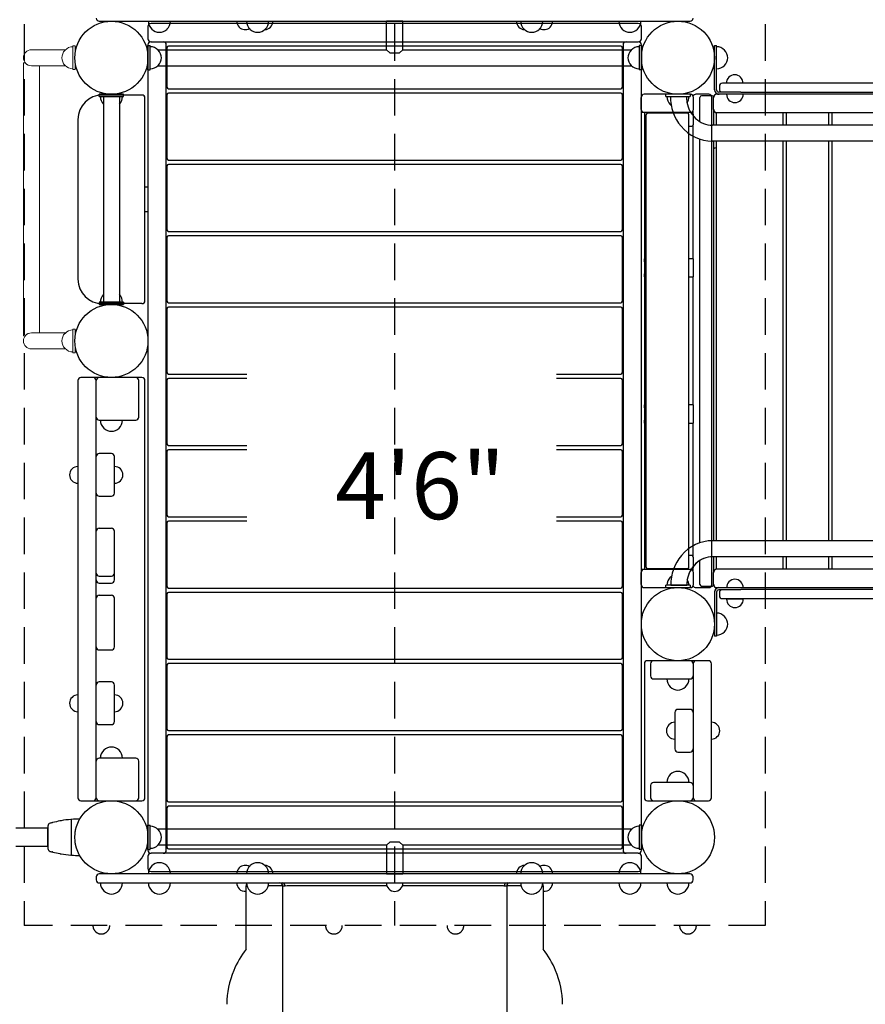
# Model space of a CAD drawing. Units: inches. Extents: x -184 to 332, y 104 to 496.
# Drawn here: x -73 to -4, y 242 to 322 of the extents above; entities that cross this region are included whole.
import ezdxf
from ezdxf.enums import TextEntityAlignment as Align

# ---------------------------------------------------------------- set-up
doc = ezdxf.new("R2010")
doc.units = ezdxf.units.IN
doc.header["$LTSCALE"] = 12
doc.header["$MEASUREMENT"] = 0
doc.linetypes.add('HIDDEN', pattern=[0.375, 0.25, -0.125])
for name, color, linetype in [('1', 7, 'Continuous'), ('16', 7, 'Continuous'), ('6070', 7, 'Continuous')]:
    doc.layers.add(name, color=color, linetype=linetype)
doc.styles.add('NORMAL', font='simplex')

msp = doc.modelspace()

# ---------------------------------------------------------------- linework, layer by layer
at = {"layer": '1', "linetype": 'HIDDEN'}
for p, q in [((-73.082, 326.594), (-73.082, 248.094)), ((-42.669, 326.594), (-42.669, 248.094)), ((-12.256, 326.594), (-12.256, 248.094)), ((-12.256, 248.094), (-73.082, 248.094))]:
    msp.add_line(p, q, dxfattribs=at)
at = {"layer": '1'}
for p, q in [((-66.919, 322.344), (-18.419, 322.344)), ((-62.919, 321.906), (-62.919, 320.906)), ((-22.669, 322.156), (-62.669, 322.156)), ((-43.327, 320.001), (-43.327, 322.342)), ((-42.012, 322.342), (-43.327, 322.342)), ((-42.012, 320.001), (-42.012, 322.342)), ((-22.419, 320.906), (-22.419, 321.906)), ((-62.919, 320.406), (-62.919, 254.281)), ((-62.919, 320.344), (-62.732, 320.344)), ((-62.919, 318.344), (-62.919, 320.344)), ((-62.732, 318.344), (-62.732, 320.344)), ((-62.669, 320.656), (-22.669, 320.656)), ((-61.419, 254.281), (-61.419, 320.406)), ((-61.359, 320.176), (-61.359, 316.926)), ((-24.104, 320.301), (-61.234, 320.301)), ((-23.979, 316.926), (-23.979, 320.176)), ((-23.919, 320.406), (-23.919, 254.281)), ((-22.607, 320.344), (-22.607, 318.344)), ((-22.419, 320.344), (-22.607, 320.344)), ((-22.419, 254.281), (-22.419, 320.406)), ((-22.419, 320.344), (-22.419, 318.344)), ((-16.419, 316.711), (-16.419, 320.344)), ((-16.419, 320.344), (-16.239, 320.344)), ((-16.239, 316.711), (-16.239, 320.344)), ((-62.109, 320.001), (-43.327, 320.001)), ((-43.327, 320.001), (-43.077, 319.751)), ((-43.077, 319.751), (-42.262, 319.751)), ((-42.262, 319.751), (-42.012, 320.001)), ((-42.012, 320.001), (-23.229, 320.001)), ((-62.109, 318.686), (-23.229, 318.686)), ((-62.919, 318.344), (-62.732, 318.344)), ((-22.419, 318.344), (-22.607, 318.344)), ((-16.011, 317.003), (-16.011, 316.753)), ((58.123, 317.253), (-15.761, 317.253)), ((-66.919, 316.156), (-66.919, 316.344)), ((-64.919, 316.344), (-66.919, 316.344)), ((-66.919, 316.156), (-64.919, 316.156)), ((-63.419, 316.281), (-66.669, 316.281)), ((-66.577, 316.156), (-66.577, 299.281)), ((-65.262, 316.156), (-65.262, 299.281)), ((-64.919, 316.156), (-64.919, 316.344)), ((-61.359, 316.32), (-61.359, 311.07)), ((-61.234, 316.801), (-24.104, 316.801)), ((-24.104, 316.445), (-61.234, 316.445)), ((-23.979, 311.07), (-23.979, 316.32)), ((-22.438, 315.094), (-22.438, 316.094)), ((-18.39, 316.344), (-22.188, 316.344)), ((-18.419, 316.344), (-20.419, 316.344)), ((-20.419, 316.156), (-20.419, 316.344)), ((-20.419, 316.156), (-18.419, 316.156)), ((-20.035, 316.154), (-20.035, 316.156)), ((-18.72, 316.154), (-18.72, 316.156)), ((-18.419, 316.344), (-18.419, 316.156)), ((-18.14, 315.094), (-18.14, 316.094)), ((-16.89, 316.344), (-17.938, 316.344)), ((-17.606, 314.099), (-17.606, 316.094)), ((-16.606, 316.219), (-17.481, 316.219)), ((-16.64, 276.094), (-16.64, 316.094)), ((-16.482, 315.094), (-16.482, 316.094)), ((-15.424, 316.344), (-16.232, 316.344)), ((-14.249, 316.531), (-16.059, 316.531)), ((-13.737, 316.351), (-16.059, 316.351)), ((58.476, 316.503), (-14.25, 316.503)), ((56.132, 316.344), (-14.049, 316.344)), ((-63.169, 299.406), (-63.169, 316.031)), ((-22.432, 314.844), (-22.432, 277.344)), ((-18.276, 314.844), (-22.432, 314.844)), ((-22.403, 277.344), (-22.403, 314.844)), ((-22.153, 314.844), (-22.153, 277.344)), ((-22.021, 277.529), (-22.021, 314.659)), ((-18.64, 314.784), (-21.896, 314.784)), ((-18.515, 277.529), (-18.515, 314.659)), ((-18.188, 314.947), (-18.188, 314.808)), ((-18.15, 313.969), (-18.15, 314.594)), ((-16.481, 313.811), (-16.481, 315.085)), ((-16.288, 314.844), (20.548, 314.844)), ((-16.288, 314.844), (-16.288, 313.811)), ((-10.788, 313.811), (-10.788, 314.844)), ((-10.538, 314.844), (-10.538, 313.811)), ((-7.038, 313.811), (-7.038, 314.844)), ((-6.788, 314.844), (-6.788, 313.811)), ((-68.669, 314.281), (-68.669, 301.156)), ((-22.055, 313.719), (-22.021, 313.719)), ((-18.515, 313.719), (-18.276, 313.719)), ((-18.188, 313.755), (-18.188, 302.844)), ((20.589, 313.811), (-16.58, 313.811)), ((-17.606, 279.52), (-17.606, 312.661)), ((58.985, 312.496), (-16.58, 312.496)), ((-16.481, 279.694), (-16.481, 312.496)), ((-16.288, 312.496), (-16.288, 279.694)), ((-10.788, 279.694), (-10.788, 312.496)), ((-10.538, 312.496), (-10.538, 279.694)), ((-7.038, 279.694), (-7.038, 312.496)), ((-6.788, 312.496), (-6.788, 279.694)), ((-61.359, 310.464), (-61.359, 305.214)), ((-61.234, 310.945), (-24.104, 310.945)), ((-24.104, 310.589), (-61.234, 310.589)), ((-23.979, 305.214), (-23.979, 310.464)), ((-62.919, 308.719), (-63.169, 308.719)), ((-62.919, 308.719), (-62.919, 306.719)), ((-63.169, 306.719), (-62.919, 306.719)), ((-61.234, 305.089), (-24.104, 305.089)), ((-61.359, 304.608), (-61.359, 299.358)), ((-24.104, 304.733), (-61.234, 304.733)), ((-23.979, 299.358), (-23.979, 304.608)), ((-22.021, 302.844), (-22.153, 302.844)), ((-22.149, 302.594), (-22.149, 301.594)), ((-18.151, 302.844), (-18.515, 302.844)), ((-18.149, 301.594), (-18.149, 302.594)), ((-22.153, 301.344), (-22.021, 301.344)), ((-18.515, 301.344), (-18.151, 301.344)), ((-18.188, 301.344), (-18.188, 290.844)), ((-66.919, 299.281), (-66.919, 299.094)), ((-64.919, 299.281), (-66.919, 299.281)), ((-66.919, 299.172), (-66.919, 299.156)), ((-63.419, 299.156), (-66.919, 299.156)), ((-64.919, 299.281), (-64.919, 299.094)), ((-61.234, 299.233), (-24.104, 299.233)), ((-66.919, 299.094), (-64.919, 299.094)), ((-61.359, 298.753), (-61.359, 293.503)), ((-24.104, 298.878), (-61.234, 298.878)), ((-23.979, 293.503), (-23.979, 298.753)), ((-68.669, 292.844), (-68.669, 258.594)), ((-63.419, 293.094), (-68.419, 293.094)), ((-67.169, 258.594), (-67.169, 292.844)), ((-63.669, 289.844), (-63.669, 292.844)), ((-63.169, 258.594), (-63.169, 292.844)), ((-61.359, 292.897), (-61.359, 287.647)), ((-61.234, 293.378), (-54.809, 293.378)), ((-54.809, 293.022), (-61.234, 293.022)), ((-29.397, 293.378), (-24.104, 293.378)), ((-24.104, 293.022), (-29.397, 293.022)), ((-23.979, 287.647), (-23.979, 292.897)), ((-22.021, 290.844), (-22.153, 290.844)), ((-22.149, 290.594), (-22.149, 289.594)), ((-18.151, 290.844), (-18.515, 290.844)), ((-18.149, 289.594), (-18.149, 290.594)), ((-66.919, 289.594), (-63.919, 289.594)), ((-22.153, 289.344), (-22.021, 289.344)), ((-18.515, 289.344), (-18.151, 289.344)), ((-18.188, 289.344), (-18.188, 278.433)), ((-61.359, 287.041), (-61.359, 281.791)), ((-61.234, 287.522), (-54.809, 287.522)), ((-54.809, 287.166), (-61.234, 287.166)), ((-29.397, 287.522), (-24.104, 287.522)), ((-24.104, 287.166), (-29.397, 287.166)), ((-23.979, 281.791), (-23.979, 287.041)), ((-65.919, 286.844), (-66.919, 286.844)), ((-65.669, 283.594), (-65.669, 286.594)), ((-66.919, 283.344), (-65.919, 283.344)), ((-61.234, 281.666), (-54.809, 281.666)), ((-29.397, 281.666), (-24.104, 281.666)), ((-66.919, 280.719), (-65.919, 280.719)), ((-61.359, 281.185), (-61.359, 275.935)), ((-54.809, 281.31), (-61.234, 281.31)), ((-24.104, 281.31), (-29.397, 281.31)), ((-23.979, 275.935), (-23.979, 281.185)), ((-65.669, 276.47), (-65.669, 280.469)), ((59.012, 279.694), (-16.553, 279.694)), ((-22.021, 278.469), (-22.055, 278.469)), ((-18.276, 278.469), (-18.515, 278.469)), ((-18.15, 277.594), (-18.15, 278.219)), ((20.636, 278.379), (-16.553, 278.379)), ((20.568, 278.376), (-16.553, 278.376)), ((20.568, 278.374), (-16.553, 278.374)), ((-16.481, 277.103), (-16.481, 278.374)), ((-16.288, 278.374), (-16.288, 277.344)), ((-10.788, 277.344), (-10.788, 278.374)), ((-10.538, 278.374), (-10.538, 277.344)), ((-7.038, 277.344), (-7.038, 278.374)), ((-6.788, 278.374), (-6.788, 277.344)), ((-22.432, 277.344), (-18.276, 277.344)), ((-21.896, 277.404), (-18.64, 277.404)), ((-18.188, 277.38), (-18.188, 277.241)), ((-17.606, 276.094), (-17.606, 278.07)), ((20.568, 277.344), (-16.288, 277.344)), ((-66.919, 276.782), (-65.919, 276.782)), ((-22.438, 276.094), (-22.438, 277.094)), ((-18.14, 276.094), (-18.14, 277.094)), ((-16.482, 276.094), (-16.482, 277.094)), ((-66.919, 276.22), (-65.919, 276.22)), ((-61.234, 275.81), (-24.104, 275.81)), ((-22.188, 275.844), (-18.39, 275.844)), ((-18.419, 276.031), (-20.419, 276.031)), ((-20.419, 275.844), (-20.419, 276.031)), ((-20.419, 275.844), (-18.419, 275.844)), ((-20.007, 276.036), (-20.007, 276.034)), ((-20.007, 276.034), (-18.692, 276.034)), ((-18.692, 276.036), (-18.692, 276.034)), ((-18.419, 276.031), (-18.419, 275.844)), ((-17.938, 275.844), (-16.89, 275.844)), ((-17.481, 275.969), (-16.606, 275.969)), ((-16.232, 275.844), (-15.424, 275.844)), ((-13.737, 275.836), (-16.059, 275.836)), ((58.476, 275.685), (-14.253, 275.685)), ((-14.049, 275.844), (56.132, 275.844)), ((-66.919, 275.219), (-65.919, 275.219)), ((-65.669, 270.97), (-65.669, 274.969)), ((-61.359, 275.329), (-61.359, 270.079)), ((-24.104, 275.454), (-61.234, 275.454)), ((-23.979, 270.079), (-23.979, 275.329)), ((-16.419, 275.484), (-16.419, 271.844)), ((-16.239, 275.476), (-16.239, 271.844)), ((-14.249, 275.656), (-16.059, 275.656)), ((-16.011, 275.435), (-16.011, 275.185)), ((-15.761, 274.935), (58.123, 274.935)), ((-14.047, 274.899), (-15.422, 274.899)), ((-16.239, 271.844), (-16.419, 271.844)), ((-66.919, 270.72), (-65.919, 270.72)), ((-61.359, 269.474), (-61.359, 264.224)), ((-61.234, 269.954), (-24.104, 269.954)), ((-24.104, 269.599), (-61.234, 269.599)), ((-23.979, 264.224), (-23.979, 269.474)), ((-22.169, 269.594), (-22.169, 258.594)), ((-16.919, 269.844), (-21.919, 269.844)), ((-21.669, 269.594), (-21.669, 268.594)), ((-18.169, 269.594), (-18.169, 258.594)), ((-16.669, 258.594), (-16.669, 269.594)), ((-65.919, 268.094), (-66.919, 268.094)), ((-65.669, 264.844), (-65.669, 267.844)), ((-21.419, 268.344), (-18.419, 268.344)), ((-19.669, 265.594), (-19.669, 262.594)), ((-18.419, 265.844), (-19.419, 265.844)), ((-66.919, 264.594), (-65.919, 264.594)), ((-61.359, 263.618), (-61.359, 258.368)), ((-61.234, 264.099), (-24.104, 264.099)), ((-24.104, 263.743), (-61.234, 263.743)), ((-23.979, 258.368), (-23.979, 263.618)), ((-19.419, 262.344), (-18.419, 262.344)), ((-63.919, 261.844), (-66.919, 261.844)), ((-63.669, 258.594), (-63.669, 261.594)), ((-21.669, 259.594), (-21.669, 258.594)), ((-18.419, 259.844), (-21.419, 259.844)), ((-68.419, 258.344), (-63.419, 258.344)), ((-61.234, 258.243), (-24.104, 258.243)), ((-24.104, 257.887), (-61.234, 257.887)), ((-21.919, 258.344), (-16.919, 258.344)), ((-61.359, 257.762), (-61.359, 254.512)), ((-23.979, 254.512), (-23.979, 257.762)), ((-71.127, 256.259), (-71.127, 254.429)), ((-69.227, 256.782), (-69.227, 253.906)), ((-62.919, 256.344), (-62.732, 256.344)), ((-62.919, 254.344), (-62.919, 256.344)), ((-62.732, 254.344), (-62.732, 256.344)), ((-22.607, 256.344), (-22.607, 254.344)), ((-22.419, 256.344), (-22.607, 256.344)), ((-22.419, 256.344), (-22.419, 254.344)), ((-71.132, 256.094), (-73.757, 256.094)), ((-71.132, 254.594), (-71.132, 256.094)), ((-68.899, 255.688), (-68.899, 255.814)), ((-23.229, 256.001), (-62.109, 256.001)), ((-68.899, 254.874), (-68.899, 255)), ((-43.327, 254.686), (-62.109, 254.686)), ((-43.077, 254.936), (-43.327, 254.686)), ((-43.327, 254.686), (-43.327, 252.346)), ((-42.262, 254.936), (-43.077, 254.936)), ((-42.012, 254.686), (-42.262, 254.936)), ((-42.012, 254.686), (-42.012, 252.346)), ((-23.229, 254.686), (-42.012, 254.686)), ((-71.132, 254.594), (-73.757, 254.594)), ((-62.919, 254.344), (-62.732, 254.344)), ((-22.669, 254.031), (-62.669, 254.031)), ((-61.234, 254.387), (-24.104, 254.387)), ((-22.419, 254.344), (-22.607, 254.344)), ((-62.919, 253.781), (-62.919, 252.781)), ((-22.419, 252.781), (-22.419, 253.781)), ((-18.419, 252.344), (-66.919, 252.344)), ((-62.669, 252.531), (-22.669, 252.531)), ((-43.327, 252.346), (-42.012, 252.346)), ((-67.169, 252.094), (-67.169, 251.844)), ((-66.919, 251.594), (-18.419, 251.594)), ((-18.169, 251.844), (-18.169, 252.094)), ((-54.868, 246.151), (-54.868, 251.344)), ((-51.87, 251.344), (-51.87, 240.889)), ((-51.87, 251.344), (-51.654, 251.344)), ((-33.684, 251.344), (-33.468, 251.344)), ((-33.468, 251.344), (-33.468, 240.889)), ((-30.47, 251.344), (-30.47, 246.151))]:
    msp.add_line(p, q, dxfattribs=at)
at = {"layer": '1', "lineweight": 0}
for p, q in [((-69.079, 318.375), (-69.079, 320.313)), ((-69.079, 320.313), (-68.894, 320.313)), ((-68.899, 319.688), (-68.899, 320.313)), ((-68.894, 319.734), (-68.894, 320.313)), ((-72.486, 320), (-69.697, 320)), ((-73.002, 318.936), (-73.144, 318.936)), ((-73.144, 318.936), (-73.144, 296.501)), ((-69.697, 318.688), (-72.486, 318.688)), ((-71.829, 318.688), (-71.829, 296.75)), ((-68.899, 318.375), (-68.899, 319)), ((-68.894, 318.375), (-68.894, 318.954)), ((-69.079, 318.375), (-68.894, 318.375)), ((-72.486, 296.75), (-69.697, 296.75)), ((-69.73, 296.724), (-69.73, 296.718)), ((-69.079, 295.125), (-69.079, 297.063)), ((-69.079, 297.063), (-68.894, 297.063)), ((-68.899, 296.438), (-68.899, 297.063)), ((-68.894, 296.484), (-68.894, 297.063)), ((-73.144, 296.501), (-73.002, 296.501)), ((-69.697, 295.438), (-72.486, 295.438)), ((-69.73, 295.47), (-69.73, 295.464)), ((-69.079, 295.125), (-68.894, 295.125)), ((-68.899, 295.125), (-68.899, 295.75)), ((-68.894, 295.125), (-68.894, 295.704))]:
    msp.add_line(p, q, dxfattribs=at)
at = {"layer": '1'}
for centre in [(-19.419, 319.344), (-19.419, 272.844)]:
    msp.add_circle(centre, 3, dxfattribs=at)
for centre, radius, start, end in [((-66.919, 322.594), 0.25, 180, 270), ((-18.419, 322.594), 0.25, 270, 0), ((-62.669, 321.906), 0.25, 90, 180), ((-61.982, 322.344), 0.905, 180, 226.43935), ((-61.982, 322.344), 0.905, 313.56065, 0), ((-54.947, 322.344), 0.688, 180, 225.01602), ((-54.947, 322.342), 0.688, 224.839, 300.21315), ((-53.919, 322.344), 0.905, 180, 226.43935), ((-53.357, 322.342), 0.688, 272.71153, 315.161), ((-53.919, 322.344), 0.905, 313.56065, 0), ((-53.357, 322.344), 0.688, 314.98398, 0), ((-31.982, 322.344), 0.688, 180, 225.01602), ((-31.982, 322.342), 0.688, 224.839, 267.28847), ((-31.419, 322.344), 0.905, 180, 226.43935), ((-31.419, 322.344), 0.905, 313.56065, 0), ((-30.391, 322.342), 0.688, 239.78685, 315.161), ((-30.391, 322.344), 0.688, 314.98398, 0), ((-23.357, 322.344), 0.905, 180, 226.43935), ((-23.357, 322.344), 0.905, 313.56065, 0), ((-22.669, 321.906), 0.25, 0, 90), ((-61.982, 322.338), 0.906, 225.92007, 314.07993), ((-53.919, 322.338), 0.906, 225.92007, 314.07993), ((-31.419, 322.338), 0.906, 225.92007, 314.07993), ((-23.357, 322.338), 0.906, 225.92007, 314.07993), ((-62.669, 320.906), 0.25, 180, 270), ((-62.669, 320.406), 0.25, 90, 180), ((-62.732, 319.344), 0.905, 43.56065, 90), ((-61.669, 320.406), 0.25, 0, 90), ((-61.234, 320.176), 0.125, 90, 180), ((-24.104, 320.176), 0.125, 0, 90), ((-23.669, 320.406), 0.25, 90, 180), ((-22.607, 319.344), 0.905, 90, 136.43935), ((-22.669, 320.906), 0.25, 270, 0), ((-22.669, 320.406), 0.25, 0, 90), ((-16.239, 319.344), 0.905, 43.56065, 90), ((-62.726, 319.344), 0.905, 315.92007, 44.07993), ((-22.612, 319.344), 0.905, 135.92007, 224.07993), ((-16.233, 319.344), 0.906, 315.92007, 44.07993), ((-62.732, 319.344), 0.905, 270, 316.43935), ((-22.607, 319.344), 0.905, 223.56065, 270), ((-16.239, 319.344), 0.905, 270, 316.43935), ((-14.756, 317.253), 0.688, 134.98398, 180), ((-14.756, 317.254), 0.688, 44.839, 135.161), ((-14.756, 317.253), 0.688, 0, 45.01602), ((-61.234, 316.926), 0.125, 180, 270), ((-24.104, 316.926), 0.125, 270, 0), ((-15.761, 317.003), 0.25, 90, 180), ((-66.669, 314.281), 2, 90, 180), ((-65.919, 316.156), 0.905, 180, 223.43805), ((-65.919, 316.156), 0.905, 316.56195, 0), ((-63.419, 316.031), 0.25, 0, 90), ((-61.234, 316.32), 0.125, 90, 180), ((-24.104, 316.32), 0.125, 0, 90), ((-22.188, 316.094), 0.25, 90, 180), ((-19.419, 316.156), 0.905, 180, 226.43935), ((-16.258, 316.138), 3.777, 179.76368, 219.91134), ((-16.161, 316.155), 2.559, 180.01332, 190.49125), ((-19.419, 316.156), 0.905, 325.88952, 0), ((-18.39, 316.094), 0.25, 0, 90), ((-17.938, 316.094), 0.25, 90, 154.68743), ((-17.481, 316.094), 0.125, 90, 180), ((-16.89, 316.094), 0.25, 0, 90), ((-16.606, 316.094), 0.125, 2.46205, 90), ((-16.232, 316.094), 0.25, 90, 180), ((-16.232, 316.094), 0.25, 90, 178.76238), ((-16.059, 316.711), 0.36, 180, 270), ((-16.044, 316.719), 0.375, 232.00261, 270), ((-16.059, 316.711), 0.18, 180, 270), ((-15.761, 316.753), 0.25, 180, 242.27331), ((-14.737, 316.351), 0.688, 180, 225.01602), ((-14.737, 316.351), 0.688, 314.98398, 0), ((-19.419, 316.151), 0.905, 225.92007, 232.811), ((-16.321, 316.108), 2.393, 190.09749, 226.7465), ((-14.737, 316.35), 0.688, 224.839, 315.161), ((-22.188, 315.094), 0.25, 180, 270), ((-22.055, 314.719), 0.125, 90.01245, 142.06155), ((-21.896, 314.659), 0.125, 90, 180), ((-18.64, 314.659), 0.125, 0, 90), ((-18.39, 315.094), 0.25, 270, 0), ((-18.276, 314.719), 0.125, 4.86408, 89.97198), ((-18.352, 314.712), 0.201, 1.73133, 4.8555), ((-19.346, 314.683), 1.196, 0.59388, 1.68301), ((-24.173, 314.624), 6.023, 0.15402, 0.68598), ((-28.389, 314.598), 10.239, 359.97521, 0.23212), ((-16.232, 315.094), 0.25, 180, 270), ((-16.232, 315.094), 0.25, 182.14396, 270), ((-22.055, 313.844), 0.125, 217.94307, 269.98615), ((-16.559, 315.87), 3.373, 219.70096, 269.64469), ((-19.419, 313.719), 0.905, 356.44825, 0), ((-18.276, 313.844), 0.125, 270.03007, 355.09362), ((-18.346, 313.85), 0.195, 355.0773, 358.3035), ((-19.659, 313.888), 1.509, 358.33911, 359.8124), ((-28.382, 313.964), 10.232, 359.54439, 0.02502), ((-16.568, 315.841), 2.029, 226.65543, 269.64285), ((-19.419, 319.344), 8, 291.54317, 293.03675), ((-61.234, 311.07), 0.125, 180, 270), ((-61.234, 310.464), 0.125, 90, 180), ((-24.104, 311.07), 0.125, 270, 0), ((-24.104, 310.464), 0.125, 0, 90), ((-61.234, 305.214), 0.125, 180, 270), ((-24.104, 305.214), 0.125, 270, 0), ((-61.234, 304.608), 0.125, 90, 180), ((-24.104, 304.608), 0.125, 0, 90), ((-66.669, 301.156), 2, 180, 270), ((-65.919, 299.281), 0.905, 136.56195, 180), ((-65.919, 299.281), 0.905, 0, 43.43805), ((-63.419, 299.406), 0.25, 270, 0), ((-61.234, 299.358), 0.125, 180, 270), ((-24.104, 299.358), 0.125, 270, 0), ((-61.234, 298.753), 0.125, 90, 180), ((-24.104, 298.753), 0.125, 0, 90), ((-61.234, 293.503), 0.125, 180, 270), ((-24.104, 293.503), 0.125, 270, 0), ((-68.419, 292.844), 0.25, 90, 180), ((-67.419, 292.844), 0.25, 0, 90), ((-66.919, 292.844), 0.25, 90, 180), ((-63.919, 292.844), 0.25, 0, 90), ((-63.419, 292.844), 0.25, 0, 90), ((-61.234, 292.897), 0.125, 90, 180), ((-24.104, 292.897), 0.125, 0, 90), ((-66.919, 289.844), 0.25, 180, 270), ((-65.919, 289.594), 0.905, 180, 226.43935), ((-65.919, 289.594), 0.905, 313.56065, 0), ((-63.919, 289.844), 0.25, 270, 0), ((-65.919, 289.588), 0.905, 225.92007, 314.07993), ((-61.234, 287.647), 0.125, 180, 270), ((-61.234, 287.041), 0.125, 90, 180), ((-24.104, 287.647), 0.125, 270, 0), ((-24.104, 287.041), 0.125, 0, 90), ((-66.919, 286.594), 0.25, 90, 180), ((-65.919, 286.594), 0.25, 0, 90), ((-68.671, 285.094), 0.688, 134.839, 225.161), ((-68.669, 285.094), 0.688, 90, 135.01602), ((-65.669, 285.094), 0.688, 44.98398, 90), ((-65.668, 285.094), 0.688, 314.839, 45.161), ((-68.669, 285.094), 0.688, 224.98398, 270), ((-65.669, 285.094), 0.688, 270, 315.01602), ((-66.919, 283.594), 0.25, 180, 270), ((-65.919, 283.594), 0.25, 270, 0), ((-61.234, 281.791), 0.125, 180, 270), ((-24.104, 281.791), 0.125, 270, 0), ((-66.919, 280.469), 0.25, 90, 180), ((-65.919, 280.469), 0.25, 0, 90), ((-61.234, 281.185), 0.125, 90, 180), ((-24.104, 281.185), 0.125, 0, 90), ((-16.532, 276.321), 3.373, 90.35531, 140.29904), ((-22.055, 278.344), 0.125, 90.01245, 142.06155), ((-16.23, 276.052), 3.777, 140.08866, 180.23632), ((-19.419, 278.469), 0.905, 0, 3.55175), ((-18.276, 278.344), 0.125, 4.86408, 89.97198), ((-18.352, 278.338), 0.201, 1.73133, 4.8555), ((-19.346, 278.309), 1.196, 0.59388, 1.68301), ((-24.173, 278.249), 6.023, 0.15402, 0.68598), ((-28.389, 278.224), 10.239, 359.97521, 0.23212), ((-16.538, 276.342), 2.035, 90.39924, 134.33143), ((-16.538, 276.339), 2.034, 90.39857, 134.30546), ((-16.54, 276.349), 2.029, 90.35715, 133.34457), ((-22.188, 277.094), 0.25, 90, 180), ((-22.055, 277.469), 0.125, 217.94307, 269.98615), ((-21.896, 277.529), 0.125, 180, 270), ((-16.293, 276.082), 2.393, 133.2535, 169.90251), ((-16.293, 276.08), 2.393, 134.15519, 169.74565), ((-16.293, 276.078), 2.393, 134.12982, 169.70173), ((-18.64, 277.529), 0.125, 270, 0), ((-18.39, 277.094), 0.25, 0, 90), ((-18.276, 277.469), 0.125, 270.03007, 355.09362), ((-18.346, 277.475), 0.195, 355.0773, 358.3035), ((-19.659, 277.513), 1.509, 358.33911, 359.8124), ((-28.382, 277.589), 10.232, 359.54439, 0.02502), ((-16.232, 277.094), 0.25, 90, 180), ((-16.232, 277.094), 0.25, 90, 177.85604), ((-66.919, 277.032), 0.25, 180, 270), ((-66.919, 276.47), 0.25, 180, 270), ((-65.919, 277.032), 0.25, 270, 0), ((-65.919, 276.47), 0.25, 270, 0), ((-19.419, 276.031), 0.905, 133.56065, 180), ((-19.419, 276.037), 0.905, 124.71501, 134.07993), ((-16.133, 276.036), 2.559, 169.50875, 179.98668), ((-19.419, 276.031), 0.905, 0, 31.67453), ((-14.737, 275.838), 0.688, 44.839, 135.161), ((-61.234, 275.935), 0.125, 180, 270), ((-24.104, 275.935), 0.125, 270, 0), ((-22.188, 276.094), 0.25, 180, 270), ((-18.39, 276.094), 0.25, 270, 0), ((-17.938, 276.094), 0.25, 205.31257, 270), ((-17.481, 276.094), 0.125, 180, 270), ((-16.89, 276.094), 0.25, 270, 0), ((-16.606, 276.094), 0.125, 270, 357.53795), ((-16.232, 276.094), 0.25, 180, 270), ((-16.232, 276.094), 0.25, 181.23762, 270), ((-16.059, 275.484), 0.36, 90, 180), ((-16.059, 275.476), 0.36, 90, 180), ((-14.737, 275.836), 0.688, 134.98398, 180), ((-14.737, 275.836), 0.688, 0, 45.01602), ((-66.919, 274.969), 0.25, 90, 180), ((-65.919, 274.969), 0.25, 0, 90), ((-61.234, 275.329), 0.125, 90, 180), ((-24.104, 275.329), 0.125, 0, 90), ((-16.059, 275.476), 0.18, 90, 180), ((-15.761, 275.435), 0.25, 117.72669, 180), ((-15.761, 275.185), 0.25, 180, 270), ((-14.735, 274.899), 0.688, 180, 225.01602), ((-14.735, 274.899), 0.688, 314.98398, 0), ((-14.735, 274.897), 0.688, 224.839, 315.161), ((-16.239, 272.844), 0.905, 43.56065, 90), ((-16.233, 272.844), 0.906, 315.92007, 44.07993), ((-16.239, 272.844), 0.905, 270, 316.43935), ((-66.919, 270.97), 0.25, 180, 270), ((-65.919, 270.97), 0.25, 270, 0), ((-61.234, 270.079), 0.125, 180, 270), ((-24.104, 270.079), 0.125, 270, 0), ((-61.234, 269.474), 0.125, 90, 180), ((-24.104, 269.474), 0.125, 0, 90), ((-21.919, 269.594), 0.25, 90, 180), ((-21.419, 269.594), 0.25, 90, 180), ((-18.419, 269.594), 0.25, 0, 90), ((-17.919, 269.594), 0.25, 90, 180), ((-16.919, 269.594), 0.25, 0, 90), ((-21.419, 268.594), 0.25, 180, 270), ((-18.419, 268.594), 0.25, 270, 0), ((-66.919, 267.844), 0.25, 90, 180), ((-65.919, 267.844), 0.25, 0, 90), ((-19.419, 268.344), 0.905, 180, 226.43935), ((-19.419, 268.338), 0.906, 225.92007, 314.07993), ((-19.419, 268.344), 0.905, 313.56065, 0), ((-68.671, 266.344), 0.688, 134.839, 225.161), ((-68.669, 266.344), 0.688, 90, 135.01602), ((-65.669, 266.344), 0.688, 44.98398, 90), ((-65.668, 266.344), 0.688, 314.839, 45.161), ((-68.669, 266.344), 0.688, 224.98398, 270), ((-65.669, 266.344), 0.688, 270, 315.01602), ((-19.419, 265.594), 0.25, 90, 180), ((-18.419, 265.594), 0.25, 0, 90), ((-66.919, 264.844), 0.25, 180, 270), ((-65.919, 264.844), 0.25, 270, 0), ((-19.671, 264.094), 0.688, 134.839, 225.161), ((-19.669, 264.094), 0.688, 90, 135.01602), ((-16.669, 264.094), 0.688, 44.98398, 90), ((-16.668, 264.094), 0.688, 314.839, 45.161), ((-61.234, 264.224), 0.125, 180, 270), ((-61.234, 263.618), 0.125, 90, 180), ((-24.104, 264.224), 0.125, 270, 0), ((-24.104, 263.618), 0.125, 0, 90), ((-19.669, 264.094), 0.688, 224.98398, 270), ((-16.669, 264.094), 0.688, 270, 315.01602), ((-65.919, 261.85), 0.905, 45.92007, 134.07993), ((-65.919, 261.844), 0.905, 133.56065, 180), ((-65.919, 261.844), 0.905, 0, 46.43935), ((-19.419, 262.594), 0.25, 180, 270), ((-18.419, 262.594), 0.25, 270, 0), ((-66.919, 261.594), 0.25, 90, 180), ((-63.919, 261.594), 0.25, 0, 90), ((-19.419, 259.844), 0.905, 133.56065, 180), ((-19.419, 259.85), 0.905, 45.92007, 134.07993), ((-19.419, 259.844), 0.905, 0, 46.43935), ((-21.419, 259.594), 0.25, 90, 180), ((-18.419, 259.594), 0.25, 0, 90), ((-68.419, 258.594), 0.25, 180, 270), ((-67.419, 258.594), 0.25, 270, 0), ((-66.919, 258.594), 0.25, 180, 270), ((-63.919, 258.594), 0.25, 270, 0), ((-63.419, 258.594), 0.25, 270, 0), ((-61.234, 258.368), 0.125, 180, 270), ((-61.234, 257.762), 0.125, 90, 180), ((-24.104, 258.368), 0.125, 270, 0), ((-24.104, 257.762), 0.125, 0, 90), ((-21.919, 258.594), 0.25, 180, 270), ((-21.419, 258.594), 0.25, 180, 270), ((-18.419, 258.594), 0.25, 270, 0), ((-17.919, 258.594), 0.25, 180, 270), ((-16.919, 258.594), 0.25, 270, 0), ((-70.877, 256.259), 0.25, 105.91432, 180), ((-68.724, 248.707), 8.102, 105.14352, 105.91432), ((-70.376, 254.812), 1.778, 104.12841, 105.17262), ((-70.48, 255.224), 1.354, 103.30367, 104.08762), ((-71.333, 258.608), 2.137, 284.66563, 285.31227), ((-71.504, 259.235), 2.787, 285.30593, 285.63352), ((-70.363, 255.138), 1.467, 104.28152, 105.41263), ((-68.535, 247.978), 8.855, 100.54107, 104.317), ((-69.855, 255.081), 1.631, 99.60144, 100.5986), ((-69.846, 255.019), 1.694, 98.59846, 99.56224), ((-69.683, 254.712), 2.025, 101.55173, 101.85763), ((-69.777, 255.167), 1.56, 99.80792, 101.52313), ((-68.431, 247.434), 9.41, 95.05659, 99.86061), ((-69.258, 256.775), 0.0326, 85.37211, 95.20917), ((-69.258, 256.775), 0.0319, 82.10183, 84.85787), ((-69.258, 256.77), 0.0367, 79.36149, 82.50527), ((-69.256, 256.781), 0.0257, 70.58551, 78.8477), ((-69.257, 256.777), 0.0301, 0.03585, 71.40565), ((-69.738, 258.733), 1.995, 284.4455, 285.48654), ((-69.197, 256.782), 0.03, 94.69712, 105.48286), ((-68.426, 247.397), 9.447, 90.55384, 94.69863), ((-68.869, 255.814), 0.03, 105.37585, 180.00266), ((-62.732, 255.344), 0.905, 43.56065, 90), ((-62.726, 255.344), 0.905, 315.92007, 44.07993), ((-22.612, 255.344), 0.905, 135.92007, 224.07993), ((-22.607, 255.344), 0.905, 90, 136.43935), ((-68.869, 254.874), 0.03, 180.0069, 254.56862), ((-62.732, 255.344), 0.905, 270, 316.43935), ((-22.607, 255.344), 0.905, 223.56065, 270), ((-70.877, 254.429), 0.25, 180, 254.08491), ((-68.725, 261.977), 8.099, 254.08493, 254.85606), ((-70.363, 255.922), 1.826, 254.83009, 255.4455), ((-70.472, 255.496), 1.387, 255.39903, 256.69278), ((-71.411, 251.786), 2.441, 74.99318, 75.31165), ((-71.438, 251.692), 2.539, 74.35054, 74.9482), ((-70.34, 255.638), 1.557, 254.62017, 255.6856), ((-68.521, 262.774), 8.921, 255.6972, 259.44538), ((-69.827, 255.76), 1.787, 259.41853, 259.65071), ((-69.871, 255.514), 1.537, 259.63174, 260.41997), ((-69.835, 255.735), 1.761, 260.45653, 261.38361), ((-69.736, 255.724), 1.768, 258.13699, 258.86013), ((-69.759, 255.617), 1.658, 258.93791, 260.1548), ((-68.431, 263.258), 9.414, 260.14128, 264.94296), ((-69.258, 253.912), 0.0316, 264.69437, 273.71938), ((-69.257, 253.909), 0.028, 273.38372, 279.67974), ((-69.259, 253.919), 0.0383, 279.8549, 283.40949), ((-69.257, 253.911), 0.0301, 283.96358, 359.98041), ((-69.741, 251.941), 2.008, 74.51797, 75.55187), ((-69.197, 253.906), 0.03, 254.51823, 265.30348), ((-68.426, 263.285), 9.441, 265.3005, 269.44777), ((-62.669, 254.281), 0.25, 180, 270), ((-62.669, 253.781), 0.25, 90, 180), ((-61.669, 254.281), 0.25, 270, 0), ((-61.234, 254.512), 0.125, 180, 270), ((-24.104, 254.512), 0.125, 270, 0), ((-23.669, 254.281), 0.25, 180, 270), ((-22.669, 254.281), 0.25, 270, 0), ((-22.669, 253.781), 0.25, 0, 90), ((-61.982, 252.35), 0.906, 45.92007, 134.07993), ((-54.947, 252.345), 0.688, 59.78685, 135.161), ((-53.919, 252.35), 0.906, 45.92007, 134.07993), ((-53.357, 252.345), 0.688, 44.839, 87.28847), ((-31.982, 252.345), 0.688, 92.71153, 135.161), ((-31.419, 252.35), 0.906, 45.92007, 134.07993), ((-30.391, 252.345), 0.688, 44.839, 120.21315), ((-23.357, 252.35), 0.906, 45.92007, 134.07993), ((-66.919, 252.094), 0.25, 90, 180), ((-62.669, 252.781), 0.25, 180, 270), ((-61.982, 252.344), 0.905, 133.56065, 180), ((-61.982, 252.344), 0.905, 0, 46.43935), ((-54.947, 252.344), 0.688, 134.98398, 180), ((-53.919, 252.344), 0.905, 133.56065, 180), ((-53.919, 252.344), 0.905, 0, 46.43935), ((-53.357, 252.344), 0.688, 0, 45.01602), ((-31.982, 252.344), 0.688, 134.98398, 180), ((-31.419, 252.344), 0.905, 133.56065, 180), ((-31.419, 252.344), 0.905, 0, 46.43935), ((-30.391, 252.344), 0.688, 0, 45.01602), ((-23.357, 252.344), 0.905, 133.56065, 180), ((-23.357, 252.344), 0.905, 0, 46.43935), ((-22.669, 252.781), 0.25, 270, 0), ((-18.419, 252.094), 0.25, 0, 90), ((-66.919, 251.844), 0.25, 180, 270), ((-65.919, 251.594), 0.905, 180, 226.43935), ((-65.919, 251.594), 0.905, 313.56065, 0), ((-61.982, 251.594), 0.905, 180, 226.43935), ((-61.982, 251.594), 0.905, 313.56065, 0), ((-54.947, 251.594), 0.688, 180, 225.01602), ((-54.615, 251.343), 0.254, 143.62474, 179.68239), ((-53.919, 251.594), 0.905, 180, 226.43935), ((-53.919, 251.594), 0.905, 313.56065, 0), ((-52.12, 251.344), 0.25, 359.99299, 89.9582), ((-51.903, 251.344), 0.25, 0.00459, 89.9582), ((-42.669, 251.594), 0.688, 180, 225.01602), ((-42.669, 251.594), 0.688, 314.98398, 0), ((-33.435, 251.344), 0.25, 90.0418, 179.99541), ((-33.218, 251.344), 0.25, 90.0418, 180.00701), ((-31.419, 251.594), 0.905, 180, 226.43935), ((-31.419, 251.594), 0.905, 313.56065, 0), ((-30.724, 251.342), 0.254, 2.63247, 36.32769), ((-30.391, 251.594), 0.688, 314.98398, 0), ((-23.357, 251.594), 0.905, 180, 226.43935), ((-23.357, 251.594), 0.905, 313.56065, 0), ((-19.419, 251.594), 0.905, 180, 226.43935), ((-19.419, 251.594), 0.905, 313.56065, 0), ((-18.419, 251.844), 0.25, 270, 0), ((-65.919, 251.588), 0.906, 225.92007, 314.07993), ((-61.982, 251.588), 0.906, 225.92007, 314.07993), ((-54.947, 251.592), 0.688, 224.839, 276.57232), ((-54.868, 251.343), 0.000881, 88.20785, 109.59263), ((-54.863, 251.256), 0.0876, 90.31872, 93.37529), ((-54.835, 249.762), 1.582, 90.49383, 91.03087), ((-54.78, 244.079), 7.266, 90.34928, 90.54328), ((-54.729, 236.851), 14.494, 90.24013, 90.37586), ((-53.919, 251.588), 0.905, 225.92007, 314.07993), ((-52.854, -2.576), 253.922, 89.78549, 90.04382), ((-51.979, 243.629), 7.716, 89.19707, 89.441), ((-50.377, -17.304), 268.651, 90.00702, 90.27217), ((-48.415, -1388.385), 1639.733, 89.973436, 90.069739), ((-41.864, -3419.197), 3670.549, 90.022614, 90.090385), ((-42.669, 251.592), 0.688, 224.839, 315.161), ((-43.473, -3418.103), 3669.456, 89.909602, 89.977393), ((-36.919, -1228.334), 1479.683, 89.888792, 90.029607), ((-34.961, -17.436), 268.783, 89.72791, 89.80523), ((-33.36, 243.766), 7.579, 90.02533, 90.81214), ((-32.423, -73.25), 324.596, 89.97657, 90.16608), ((-31.419, 251.588), 0.905, 225.92007, 314.07993), ((-30.6, 238.708), 12.637, 89.50111, 89.76654), ((-30.504, 249.673), 1.671, 88.99652, 89.51068), ((-30.476, 251.246), 0.0979, 86.81409, 89.63803), ((-30.706, 251.344), 0.236, 0.01048, 2.42542), ((-30.47, 251.343), 0.00132, 74.15925, 90.18983), ((-30.391, 251.592), 0.688, 263.42822, 315.161), ((-23.357, 251.588), 0.906, 225.92007, 314.07993), ((-19.419, 251.588), 0.906, 225.92007, 314.07993), ((-48.339, 241.196), 8.196, 142.80219, 157.008), ((-36.999, 241.196), 8.196, 22.99195, 37.19774), ((-49.324, 241.615), 7.126, 157.0207, 179.87374), ((-36.014, 241.615), 7.126, 0.12625, 22.97926)]:
    msp.add_arc(centre, radius, start, end, dxfattribs=at)
at = {"layer": '1', "lineweight": 0}
for centre, radius, start, end in [((-69.074, 319.344), 0.905, 90.36384, 136.43935), ((-72.486, 319.344), 0.656, 90, 269.99998), ((-69.079, 319.344), 0.905, 135.92007, 224.07993), ((-72.486, 319.344), 0.657, 218.29948, 273.53357), ((-69.074, 319.344), 0.905, 223.56065, 269.63616), ((-72.486, 296.094), 0.656, 90, 269.99998), ((-72.486, 296.094), 0.657, 86.46643, 141.70052), ((-69.079, 296.094), 0.905, 135.92007, 224.07993), ((-69.074, 296.094), 0.905, 90.36384, 136.43935), ((-69.074, 296.094), 0.905, 223.56065, 269.63616)]:
    msp.add_arc(centre, radius, start, end, dxfattribs=at)
at = {"layer": '1', "linetype": 'HIDDEN'}
for centre, start, end in [((-66.749, 248.094), 180, 225.01602), ((-66.749, 248.092), 224.839, 315.161), ((-66.749, 248.094), 314.98398, 0), ((-47.657, 248.094), 180, 225.01602), ((-47.657, 248.092), 224.839, 315.161), ((-47.657, 248.094), 314.98398, 0), ((-37.681, 248.094), 180, 225.01602), ((-37.681, 248.092), 224.839, 315.161), ((-37.681, 248.094), 314.98398, 0), ((-18.59, 248.094), 180, 225.01602), ((-18.59, 248.092), 224.839, 315.161), ((-18.59, 248.094), 314.98398, 0)]:
    msp.add_arc(centre, 0.688, start, end, dxfattribs=at)
at = {"layer": '1'}
for centre, major_axis, start_param, end_param in [((-22.151, 302.594), (0, -0.25), 1.570796, 3.141593), ((-18.151, 302.594), (0, 0.25), 4.712389, 6.283185), ((-22.151, 301.594), (0, -0.25), 0, 1.570796), ((-18.151, 301.594), (0, -0.25), 0, 1.570796), ((-22.151, 290.594), (0, -0.25), 1.570796, 3.141593), ((-18.151, 290.594), (0, 0.25), 4.712389, 6.283185), ((-22.151, 289.594), (0, -0.25), 0, 1.570796), ((-18.151, 289.594), (0, -0.25), 0, 1.570796)]:
    msp.add_ellipse(centre, major_axis=major_axis, ratio=0.009597, start_param=start_param, end_param=end_param, dxfattribs=at)
at = {"layer": '6070'}
for centre in [(-65.919, 319.344), (-65.919, 319.344), (-65.919, 319.344), (-65.919, 319.344), (-65.919, 319.344), (-19.419, 319.344), (-19.419, 319.344), (-19.419, 319.344), (-19.419, 319.344), (-65.919, 296.094), (-65.919, 296.094), (-65.919, 296.094), (-19.419, 272.844), (-19.419, 272.844), (-65.919, 255.344), (-65.919, 255.344), (-65.919, 255.344), (-65.919, 255.344), (-65.919, 255.344), (-19.419, 255.344), (-19.419, 255.344), (-19.419, 255.344), (-19.419, 255.344)]:
    msp.add_circle(centre, 3, dxfattribs=at)

# ---------------------------------------------------------------- texts
at = {"layer": '16', "ltscale": 0.25, "style": 'NORMAL'}
msp.add_text('4\'6"', height=5.5, dxfattribs=at).set_placement((-40.574, 286.962), align=Align.TOP_CENTER)

doc.saveas('drawing.dxf')
